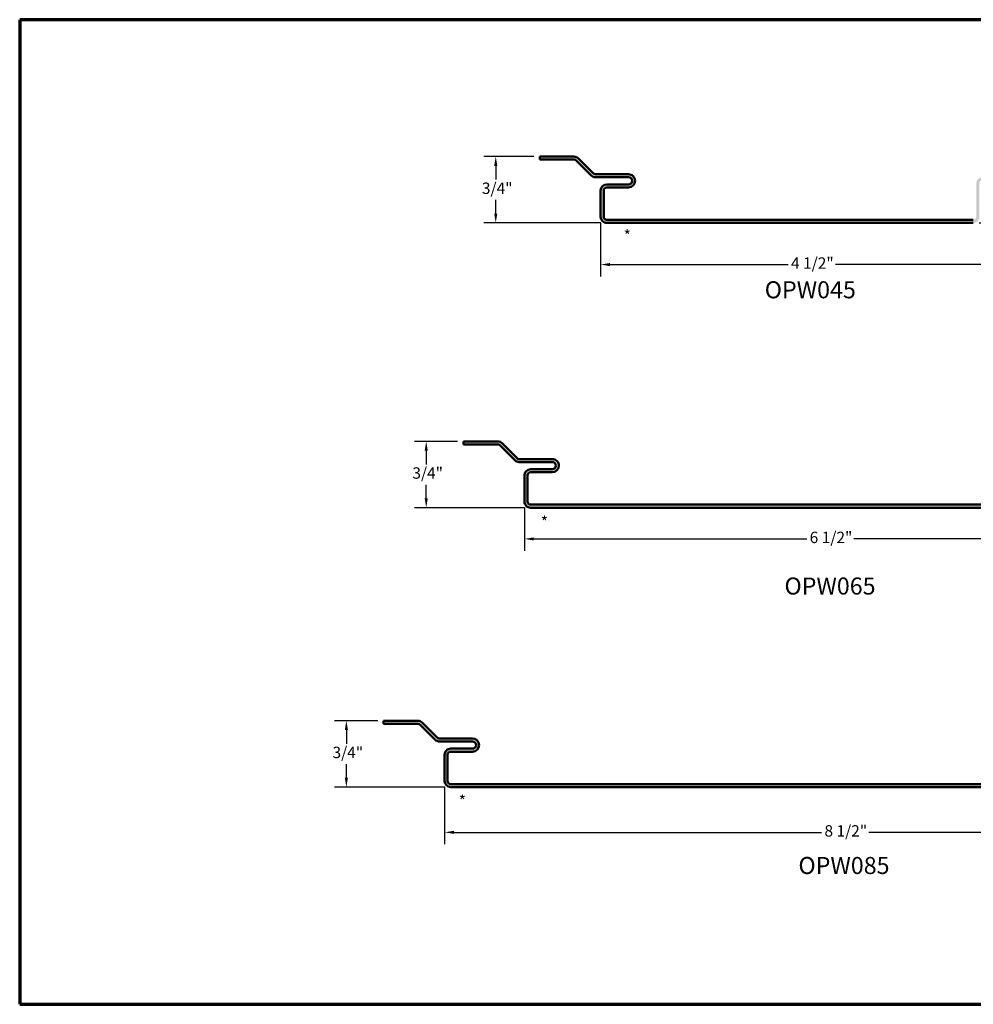
# Model space of a CAD drawing. Units: inches. Extents: x 0.2 to 32.7, y -2.4 to 56.6.
# Drawn here: x 0.6 to 10.6, y 46.2 to 56.6 of the extents above; entities that cross this region are included whole.
import ezdxf

# ---------------------------------------------------------------- set-up
doc = ezdxf.new("R2010")
doc.units = ezdxf.units.IN
doc.header["$MEASUREMENT"] = 0
doc.layers.get('0').update_dxf_attribs({"lineweight": 13})
for name, color, linetype, lineweight in [('Border (ANSI)', 7, 'Continuous', 70), ('Dimension (ANSI)', 7, 'Continuous', 25), ('Hatch (ANSI)', 7, 'Continuous', 18), ('Symbol (ANSI)', 7, 'Continuous', 25), ('Visible (ANSI)', 7, 'Continuous', 50)]:
    doc.layers.add(name, color=color, linetype=linetype, lineweight=lineweight)
doc.styles.add('Label Text (ANSI)', font='tahoma.ttf')
doc.styles.add('Note Text (ANSI)', font='tahoma.ttf')
doc.dimstyles.new('Architectural (ANSI)', dxfattribs={"dimtxt": 0.1200000047683716, "dimasz": 0.09842519462108612, "dimexe": 0.125, "dimexo": 0.0625, "dimgap": 0.03149606299212598, "dimtad": 0, "dimtih": 1, "dimtoh": 1, "dimdec": 4, "dimrnd": 1e-08, "dimzin": 3, "dimdsep": 46, "dimlunit": 4, "dimtxsty": 'Note Text (ANSI)', "dimcen": 0.09, "dimdle": 0.3937007874015748, "dimclrd": 256, "dimclre": 256, "dimclrt": 256, "dimadec": 0, "dimazin": 3, "dimtfac": 1, "dimtofl": 0, "dimtmove": 0, "dimatfit": 3, "dimfxl": 1, "dimfrac": 2, "dimtolj": 1, "dimtzin": 12, "dimlwd": -1, "dimlwe": -1, "dimarcsym": 0})

# ---------------------------------------------------------------- blocks, each defined once
blk = doc.blocks.new('Borders ATAS A Border')
at = {"layer": 'Border (ANSI)'}
for p, q in [((16.7, 10.7), (0.2999999999999974, 10.7)), ((0.299999999999998, 10.7), (0.3000000000000011, 0.3000000000000002)), ((16.7, 0.3), (16.7, 10.7)), ((0.3000000000000011, 0.3000000000000002), (16.7, 0.3))]:
    blk.add_line(p, q, dxfattribs=at)
blk = doc.blocks.new('*D41')
at = {"layer": 'Defpoints', "color": 0, "transparency": 16777216}
for p in [(11.14873800367176, 54.79740256744554), (6.688738003671769, 54.47315256744548), (6.688738003671769, 53.9689000551385)]:
    blk.add_point(p, dxfattribs=at)
at = {"layer": 'Dimension (ANSI)', "transparency": 16777216}
for p, q in [((11.14873800367176, 54.73490256744554), (11.14873800367176, 53.8439000551385)), ((6.688738003671769, 54.41065256744548), (6.688738003671769, 53.8439000551385)), ((6.787163198292855, 53.9689000551385), (8.667832932632717, 53.9689000551385)), ((11.05031280905068, 53.9689000551385), (9.169643074710844, 53.9689000551385))]:
    blk.add_line(p, q, dxfattribs=at)
for points in [[(6.787163198292855, 53.98530425424201), (6.787163198292855, 53.95249585603499), (6.688738003671769, 53.9689000551385)], [(11.05031280905068, 53.98530425424201), (11.05031280905068, 53.95249585603499), (11.14873800367176, 53.9689000551385)]]:
    blk.add_solid(points, dxfattribs=at)
at = {"layer": 'Dimension (ANSI)', "transparency": 16777216, "insert": (8.699328995624843, 54.04465559878005), "char_height": 0.1200000047683716, "attachment_point": 1, "style": 'Note Text (ANSI)'}
blk.add_mtext('\\A1;4 1/2"', dxfattribs=at)
blk = doc.blocks.new('*D42')
at = {"layer": 'Defpoints', "color": 0, "transparency": 16777216}
for p in [(13.50059647828029, 48.83791924223059), (5.040596478280277, 48.51366924223083), (13.50059647828029, 47.97177750994715)]:
    blk.add_point(p, dxfattribs=at)
at = {"layer": 'Dimension (ANSI)', "transparency": 16777216}
for p, q in [((13.50059647828029, 48.77541924223059), (13.50059647828029, 47.84677750994715)), ((5.040596478280277, 48.45116924223083), (5.040596478280277, 47.84677750994715)), ((5.139021672901363, 47.97177750994715), (9.021061454307054, 47.97177750994715)), ((13.4021712836592, 47.97177750994715), (9.520131502253468, 47.97177750994715))]:
    blk.add_line(p, q, dxfattribs=at)
for points in [[(5.139021672901363, 47.98818170905066), (5.139021672901363, 47.95537331084363), (5.040596478280277, 47.97177750994715)], [(13.4021712836592, 47.98818170905066), (13.4021712836592, 47.95537331084363), (13.50059647828029, 47.97177750994715)]]:
    blk.add_solid(points, dxfattribs=at)
at = {"layer": 'Dimension (ANSI)', "transparency": 16777216, "insert": (9.05255751729918, 48.04753305358869), "char_height": 0.1200000047683716, "attachment_point": 1, "style": 'Note Text (ANSI)'}
blk.add_mtext('\\A1;8 1/2"', dxfattribs=at)
blk = doc.blocks.new('*D43')
at = {"layer": 'Defpoints', "color": 0, "transparency": 16777216}
for p in [(12.34385167840025, 51.78922168544566), (5.883851678400259, 51.46497168544556), (5.883851678400259, 51.07127089804404)]:
    blk.add_point(p, dxfattribs=at)
at = {"layer": 'Dimension (ANSI)', "transparency": 16777216}
for p, q in [((12.34385167840025, 51.72672168544566), (12.34385167840025, 50.94627089804404)), ((5.883851678400259, 51.40247168544556), (5.883851678400259, 50.94627089804404)), ((5.982276873021345, 51.07127089804404), (8.864759904948366, 51.07127089804404)), ((12.24542648377917, 51.07127089804404), (9.362943451852166, 51.07127089804404))]:
    blk.add_line(p, q, dxfattribs=at)
for points in [[(5.982276873021345, 51.08767509714755), (5.982276873021345, 51.05486669894053), (5.883851678400259, 51.07127089804404)], [(12.24542648377917, 51.08767509714755), (12.24542648377917, 51.05486669894053), (12.34385167840025, 51.07127089804404)]]:
    blk.add_solid(points, dxfattribs=at)
at = {"layer": 'Dimension (ANSI)', "transparency": 16777216, "insert": (8.896255967940492, 51.14702644168559), "char_height": 0.1200000047683716, "attachment_point": 1, "style": 'Note Text (ANSI)'}
blk.add_mtext('\\A1;6 1/2"', dxfattribs=at)
blk = doc.blocks.new('*D44')
at = {"layer": 'Defpoints', "color": 0, "transparency": 16777216}
for p in [(11.43873800367177, 54.89140256744557), (10.62473800367177, 54.40915256744557), (11.83243879107333, 54.40915256744557)]:
    blk.add_point(p, dxfattribs=at)
at = {"layer": 'Dimension (ANSI)', "transparency": 16777216}
for p, q in [((11.50123800367177, 54.89140256744557), (11.95743879107333, 54.89140256744557)), ((11.83243879107333, 54.79297737282449), (11.83243879107333, 54.75752917407925)), ((11.83243879107333, 54.50757776206665), (11.83243879107333, 54.5430259608119)), ((10.68723800367177, 54.40915256744557), (11.95743879107333, 54.40915256744557))]:
    blk.add_line(p, q, dxfattribs=at)
for points in [[(11.81603459196981, 54.79297737282449), (11.84884299017684, 54.79297737282449), (11.83243879107333, 54.89140256744557)], [(11.81603459196981, 54.50757776206665), (11.84884299017684, 54.50757776206665), (11.83243879107333, 54.40915256744557)]]:
    blk.add_solid(points, dxfattribs=at)
at = {"layer": 'Dimension (ANSI)', "transparency": 16777216, "insert": (11.69136423879192, 54.7260331110871), "char_height": 0.1200000047683716, "attachment_point": 1, "style": 'Note Text (ANSI)'}
blk.add_mtext('\\A1;1/2"', dxfattribs=at)
blk = doc.blocks.new('*D45')
at = {"layer": 'Defpoints', "color": 0, "transparency": 16777216}
for p in [(5.580546917401837, 55.10990256744551), (6.04473800367176, 55.10990256744551), (6.752738003671772, 54.40915256744551)]:
    blk.add_point(p, dxfattribs=at)
at = {"layer": 'Dimension (ANSI)', "transparency": 16777216}
for p, q in [((5.98223800367176, 55.10990256744551), (5.455546917401837, 55.10990256744551)), ((5.580546917401837, 55.01147737282442), (5.580546917401837, 54.86677917407916)), ((5.580546917401837, 54.5075777620666), (5.580546917401837, 54.65227596081181)), ((6.690238003671772, 54.40915256744551), (5.455546917401837, 54.40915256744551))]:
    blk.add_line(p, q, dxfattribs=at)
for points in [[(5.564142718298323, 55.01147737282442), (5.596951116505352, 55.01147737282442), (5.580546917401837, 55.10990256744551)], [(5.564142718298323, 54.5075777620666), (5.596951116505352, 54.5075777620666), (5.580546917401837, 54.40915256744551)]]:
    blk.add_solid(points, dxfattribs=at)
at = {"layer": 'Dimension (ANSI)', "transparency": 16777216, "insert": (5.43427424537056, 54.83528311108702), "char_height": 0.1200000047683716, "attachment_point": 1, "style": 'Note Text (ANSI)'}
blk.add_mtext('\\A1;3/4"', dxfattribs=at)
blk = doc.blocks.new('*D46')
at = {"layer": 'Defpoints', "color": 0, "transparency": 16777216}
for p in [(4.846150890998659, 52.10172168544558), (5.239851678400247, 52.10172168544558), (5.947851678400262, 51.4009716854456)]:
    blk.add_point(p, dxfattribs=at)
at = {"layer": 'Dimension (ANSI)', "transparency": 16777216}
for p, q in [((5.177351678400247, 52.10172168544558), (4.721150890998659, 52.10172168544558)), ((4.846150890998659, 52.0032964908245), (4.846150890998659, 51.85859829207924)), ((4.846150890998659, 51.49939688006668), (4.846150890998659, 51.64409507881189)), ((5.885351678400262, 51.4009716854456), (4.721150890998659, 51.4009716854456))]:
    blk.add_line(p, q, dxfattribs=at)
for points in [[(4.829746691895145, 52.0032964908245), (4.862555090102174, 52.0032964908245), (4.846150890998659, 52.10172168544558)], [(4.829746691895145, 51.49939688006668), (4.862555090102174, 51.49939688006668), (4.846150890998659, 51.4009716854456)]]:
    blk.add_solid(points, dxfattribs=at)
at = {"layer": 'Dimension (ANSI)', "transparency": 16777216, "insert": (4.699878218967381, 51.8271022290871), "char_height": 0.1200000047683716, "attachment_point": 1, "style": 'Note Text (ANSI)'}
blk.add_mtext('\\A1;3/4"', dxfattribs=at)
blk = doc.blocks.new('*D47')
at = {"layer": 'Defpoints', "color": 0, "transparency": 16777216}
for p in [(4.002895690878694, 49.15041924223085), (4.396596478280289, 49.15041924223085), (5.104596478280278, 48.44966924223085)]:
    blk.add_point(p, dxfattribs=at)
at = {"layer": 'Dimension (ANSI)', "transparency": 16777216}
for p, q in [((4.334096478280289, 49.15041924223085), (3.877895690878694, 49.15041924223085)), ((4.002895690878694, 49.05199404760977), (4.002895690878694, 48.90729584886454)), ((4.002895690878694, 48.54809443685194), (4.002895690878694, 48.69279263559719)), ((5.042096478280278, 48.44966924223085), (3.877895690878694, 48.44966924223085))]:
    blk.add_line(p, q, dxfattribs=at)
for points in [[(3.98649149177518, 49.05199404760977), (4.019299889982209, 49.05199404760977), (4.002895690878694, 49.15041924223085)], [(3.98649149177518, 48.54809443685194), (4.019299889982209, 48.54809443685194), (4.002895690878694, 48.44966924223085)]]:
    blk.add_solid(points, dxfattribs=at)
at = {"layer": 'Dimension (ANSI)', "transparency": 16777216, "insert": (3.856623018847414, 48.8757997858724), "char_height": 0.1200000047683716, "attachment_point": 1, "style": 'Note Text (ANSI)'}
blk.add_mtext('\\A1;3/4"', dxfattribs=at)

msp = doc.modelspace()

# ---------------------------------------------------------------- hatches: boundary and pattern name
at = {"layer": 'Hatch (ANSI)'}
h = msp.add_hatch(color=256, dxfattribs=at)
edge = h.paths.add_edge_path()
edge.add_line((11.26175127722846, 54.85940256744554), (11.43873800367176, 54.85940256744554))
edge.add_line((11.43873800367176, 54.85940256744554), (11.43873800367176, 54.89140256744554))
edge.add_line((11.43873800367176, 54.89140256744555), (11.26175127722846, 54.89140256744555))
edge.add_arc((11.26175127722846, 54.82740256744555), 0.06400000000000132, 90.00000000000125, 147.4990608287372)
edge.add_arc((11.14873800367176, 54.89940256744554), 0.06999999999999876, 212.5009391712626, 327.49906082873895, ccw=False)
edge.add_arc((11.03572473011507, 54.82740256744554), 0.06400000000000139, 32.50093917126171, 90.00000000000125)
edge.add_line((11.03572473011507, 54.89140256744554), (10.72073800367176, 54.89140256744554))
edge.add_arc((10.72073800367176, 54.82740256744553), 0.06400000000000125, 90, 180)
edge.add_line((10.65673800367176, 54.82740256744553), (10.65673800367177, 54.47315256744553))
edge.add_arc((10.62473800367177, 54.47315256744554), 0.03199999999999878, -90, 0, ccw=False)
edge.add_line((10.62473800367177, 54.44115256744553), (6.752738003671769, 54.44115256744548))
edge.add_arc((6.752738003671767, 54.47315256744548), 0.03199999999999908, 180, 270, ccw=False)
edge.add_line((6.720738003671769, 54.47315256744548), (6.720738003671763, 54.75140256744548))
edge.add_arc((6.75273800367176, 54.75140256744548), 0.03199999999999703, 90, 180, ccw=False)
edge.add_line((6.752738003671761, 54.78340256744548), (6.982363003671761, 54.78340256744548))
edge.add_arc((6.982363003671759, 54.85340256744549), 0.07000000000000033, 270.0000000000035, 450.0000000000023)
edge.add_line((6.982363003671757, 54.92340256744549), (6.632747671663636, 54.92340256744548))
edge.add_arc((6.632747671663636, 54.95540256744549), 0.03200000000000265, 225.0000000000018, 270, ccw=False)
edge.add_line((6.610120254665666, 54.93277515044751), (6.451738003671755, 55.09115740144142))
edge.add_arc((6.406483169675817, 55.04590256744548), 0.06399999999999939, 45.00000000000089, 90)
edge.add_line((6.406483169675817, 55.10990256744548), (6.044738003671756, 55.10990256744548))
edge.add_line((6.044738003671757, 55.10990256744548), (6.044738003671757, 55.07790256744548))
edge.add_line((6.044738003671757, 55.07790256744548), (6.406483169675818, 55.07790256744548))
edge.add_arc((6.406483169675816, 55.04590256744548), 0.03200000000000191, 45.00000000000182, 89.99999999999619, ccw=False)
edge.add_line((6.429110586673787, 55.06852998444345), (6.587492837667696, 54.91014773344954))
edge.add_arc((6.632747671663633, 54.95540256744547), 0.06399999999999836, 225, 270.0000000000012)
edge.add_line((6.632747671663636, 54.89140256744548), (6.982363003671758, 54.89140256744549))
edge.add_arc((6.982363003671757, 54.85340256744549), 0.03800000000000162, -89.99999999999147, 90, ccw=False)
edge.add_line((6.982363003671759, 54.81540256744548), (6.75273800367176, 54.81540256744547))
edge.add_arc((6.752738003671762, 54.75140256744548), 0.06400000000000035, 90, 180)
edge.add_line((6.688738003671763, 54.75140256744548), (6.688738003671769, 54.47315256744548))
edge.add_arc((6.752738003671767, 54.47315256744548), 0.06399999999999824, 180, 270.0000000000025)
edge.add_line((6.752738003671769, 54.40915256744548), (10.62473800367177, 54.40915256744554))
edge.add_arc((10.62473800367177, 54.47315256744554), 0.06399999999999857, 270.0000000000012, 360)
edge.add_line((10.68873800367177, 54.47315256744554), (10.68873800367176, 54.82740256744554))
edge.add_arc((10.72073800367176, 54.82740256744553), 0.03200000000000114, 90, 180, ccw=False)
edge.add_line((10.72073800367176, 54.85940256744554), (11.03572473011507, 54.85940256744554))
edge.add_arc((11.03572473011507, 54.82740256744554), 0.0320000000000016, 32.50093917126628, 90, ccw=False)
edge.add_arc((11.14873800367176, 54.89940256744554), 0.1019999999999987, 212.5009391712649, 327.4990608287382)
edge.add_arc((11.26175127722846, 54.82740256744555), 0.03200000000000147, 89.9999999999975, 147.4990608287324, ccw=False)
h = msp.add_hatch(color=256, dxfattribs=at)
edge = h.paths.add_edge_path()
edge.add_line((12.45686495195695, 51.85122168544566), (12.63385167840025, 51.85122168544566))
edge.add_line((12.63385167840025, 51.85122168544567), (12.63385167840025, 51.88322168544567))
edge.add_line((12.63385167840025, 51.88322168544566), (12.45686495195694, 51.88322168544566))
edge.add_arc((12.45686495195695, 51.81922168544566), 0.06399999999999999, 89.99999999999875, 147.4990608287366)
edge.add_arc((12.34385167840025, 51.89122168544566), 0.07000000000000017, 212.5009391712634, 327.4990608287391, ccw=False)
edge.add_arc((12.23083840484356, 51.81922168544565), 0.06400000000000043, 32.50093917126503, 90)
edge.add_line((12.23083840484356, 51.88322168544565), (11.91585167840025, 51.88322168544565))
edge.add_arc((11.91585167840025, 51.81922168544565), 0.06400000000000027, 90.00000000000125, 180)
edge.add_line((11.85185167840025, 51.81922168544565), (11.85185167840026, 51.46497168544565))
edge.add_arc((11.81985167840026, 51.46497168544565), 0.03200000000000018, -90, 0, ccw=False)
edge.add_line((11.81985167840026, 51.43297168544565), (5.947851678400258, 51.43297168544557))
edge.add_arc((5.94785167840026, 51.46497168544557), 0.03200000000000153, 180, 269.99999999999875, ccw=False)
edge.add_line((5.915851678400258, 51.46497168544556), (5.915851678400254, 51.74322168544556))
edge.add_arc((5.947851678400254, 51.74322168544556), 0.03199999999999983, 90, 180, ccw=False)
edge.add_line((5.947851678400254, 51.77522168544557), (6.177476678400251, 51.77522168544557))
edge.add_arc((6.177476678400252, 51.84522168544557), 0.0699999999999971, 269.9999999999989, 449.9999999999994)
edge.add_line((6.177476678400247, 51.91522168544557), (5.827861346392128, 51.91522168544556))
edge.add_arc((5.827861346392126, 51.94722168544556), 0.03200000000000284, 225.0000000000044, 270.0000000000025, ccw=False)
edge.add_line((5.805233929394157, 51.92459426844759), (5.646851678400244, 52.08297651944149))
edge.add_arc((5.601596844404302, 52.03772168544555), 0.06400000000000315, 45.00000000000088, 89.99999999999814)
edge.add_line((5.601596844404305, 52.10172168544555), (5.239851678400244, 52.10172168544555))
edge.add_line((5.239851678400244, 52.10172168544555), (5.239851678400244, 52.06972168544556))
edge.add_line((5.239851678400244, 52.06972168544555), (5.601596844404305, 52.06972168544555))
edge.add_arc((5.601596844404308, 52.03772168544555), 0.03199999999999774, 45.00000000000267, 90.00000000000381, ccw=False)
edge.add_line((5.624224261402274, 52.06034910244352), (5.782606512396188, 51.90196685144962))
edge.add_arc((5.827861346392129, 51.94722168544556), 0.06400000000000472, 225.0000000000022, 270)
edge.add_line((5.827861346392129, 51.88322168544556), (6.177476678400248, 51.88322168544557))
edge.add_arc((6.177476678400249, 51.84522168544557), 0.03799999999999964, -89.9999999999884, 90.00000000000102, ccw=False)
edge.add_line((6.177476678400251, 51.80722168544557), (5.947851678400253, 51.80722168544556))
edge.add_arc((5.947851678400254, 51.74322168544556), 0.06399999999999914, 90.00000000000125, 180)
edge.add_line((5.883851678400255, 51.74322168544556), (5.883851678400259, 51.46497168544556))
edge.add_arc((5.947851678400257, 51.46497168544556), 0.06399999999999824, 180, 270.0000000000019)
edge.add_line((5.94785167840026, 51.40097168544557), (11.81985167840026, 51.40097168544565))
edge.add_arc((11.81985167840026, 51.46497168544565), 0.06399999999999965, 270, 360)
edge.add_line((11.88385167840026, 51.46497168544565), (11.88385167840025, 51.81922168544565))
edge.add_arc((11.91585167840025, 51.81922168544565), 0.03200000000000001, 90.0000000000025, 180, ccw=False)
edge.add_line((11.91585167840025, 51.85122168544565), (12.23083840484356, 51.85122168544566))
edge.add_arc((12.23083840484356, 51.81922168544565), 0.0320000000000006, 32.500939171265486, 90, ccw=False)
edge.add_arc((12.34385167840025, 51.89122168544566), 0.1020000000000002, 212.5009391712642, 327.4990608287387)
edge.add_arc((12.45686495195695, 51.81922168544566), 0.03199999999999996, 90, 147.4990608287365, ccw=False)
h = msp.add_hatch(color=256, dxfattribs=at)
edge = h.paths.add_edge_path()
edge.add_line((13.61360975183698, 48.89991924223059), (13.79059647828029, 48.89991924223059))
edge.add_line((13.79059647828029, 48.89991924223058), (13.79059647828029, 48.93191924223058))
edge.add_line((13.79059647828029, 48.93191924223058), (13.61360975183698, 48.93191924223058))
edge.add_arc((13.61360975183698, 48.86791924223058), 0.06399999999999849, 89.99999999999748, 147.4990608287368)
edge.add_arc((13.50059647828029, 48.93991924223059), 0.0700000000000015, 212.5009391712624, 327.4990608287382, ccw=False)
edge.add_arc((13.38758320472359, 48.86791924223059), 0.06399999999999872, 32.50093917126212, 89.99999999999748)
edge.add_line((13.3875832047236, 48.93191924223059), (13.07259647828029, 48.9319192422306))
edge.add_arc((13.07259647828029, 48.8679192422306), 0.06399999999999857, 89.99999999999748, 180)
edge.add_line((13.00859647828029, 48.86791924223061), (13.00859647828028, 48.51366924223061))
edge.add_arc((12.97659647828028, 48.51366924223061), 0.03200000000000114, -90, 0, ccw=False)
edge.add_line((12.97659647828028, 48.4816692422306), (5.104596478280277, 48.48166924223082))
edge.add_arc((5.104596478280278, 48.51366924223083), 0.03200000000000075, 180, 269.9999999999975, ccw=False)
edge.add_line((5.072596478280277, 48.51366924223083), (5.072596478280285, 48.79191924223083))
edge.add_arc((5.104596478280283, 48.79191924223083), 0.03199999999999843, 89.9999999999925, 180, ccw=False)
edge.add_line((5.104596478280287, 48.82391924223083), (5.334221478280285, 48.82391924223083))
edge.add_arc((5.334221478280288, 48.89391924223082), 0.06999999999999712, 269.9999999999977, 449.9999999999982)
edge.add_line((5.334221478280285, 48.96391924223082), (4.984606146272163, 48.96391924223082))
edge.add_arc((4.984606146272164, 48.99591924223082), 0.03200000000000254, 224.9999999999991, 270, ccw=False)
edge.add_line((4.961978729274191, 48.97329182523285), (4.803596478280284, 49.13167407622676))
edge.add_arc((4.758341644284349, 49.08641924223082), 0.06399999999999424, 44.99999999999823, 90.0000000000025)
edge.add_line((4.758341644284346, 49.15041924223082), (4.396596478280285, 49.15041924223082))
edge.add_line((4.396596478280285, 49.15041924223083), (4.396596478280285, 49.11841924223082))
edge.add_line((4.396596478280285, 49.11841924223082), (4.758341644284346, 49.11841924223082))
edge.add_arc((4.758341644284344, 49.08641924223082), 0.03200000000000389, 45, 89.999999999995, ccw=False)
edge.add_line((4.780969061282314, 49.10904665922879), (4.939351312276223, 48.95066440823488))
edge.add_arc((4.984606146272166, 48.99591924223083), 0.06400000000000765, 225.0000000000013, 269.9999999999975)
edge.add_line((4.984606146272164, 48.93191924223082), (5.334221478280286, 48.93191924223082))
edge.add_arc((5.334221478280287, 48.89391924223082), 0.03799999999999917, -89.99999999999892, 90.00000000000222, ccw=False)
edge.add_line((5.334221478280285, 48.85591924223083), (5.104596478280287, 48.85591924223083))
edge.add_arc((5.104596478280286, 48.79191924223083), 0.06400000000000132, 89.99999999999875, 180)
edge.add_line((5.040596478280285, 48.79191924223083), (5.040596478280277, 48.51366924223083))
edge.add_arc((5.104596478280278, 48.51366924223083), 0.06400000000000106, 180, 269.9999999999975)
edge.add_line((5.104596478280275, 48.44966924223083), (12.97659647828028, 48.44966924223061))
edge.add_arc((12.97659647828028, 48.51366924223061), 0.06400000000000128, 269.9999999999975, 360)
edge.add_line((13.04059647828028, 48.5136692422306), (13.04059647828029, 48.8679192422306))
edge.add_arc((13.07259647828029, 48.8679192422306), 0.0319999999999987, 90.00000000000489, 180, ccw=False)
edge.add_line((13.07259647828029, 48.8999192422306), (13.3875832047236, 48.8999192422306))
edge.add_arc((13.3875832047236, 48.86791924223059), 0.03199999999999809, 32.50093917126259, 89.999999999995, ccw=False)
edge.add_arc((13.50059647828029, 48.93991924223059), 0.1020000000000015, 212.5009391712616, 327.4990608287372)
edge.add_arc((13.61360975183698, 48.86791924223058), 0.03199999999999849, 90.00000000000489, 147.4990608287405, ccw=False)

# ---------------------------------------------------------------- linework, layer by layer
at = {"layer": 'Visible (ANSI)'}
for p, q in [((6.406483169675817, 55.10990256744548), (6.044738003671757, 55.10990256744548)), ((6.044738003671757, 55.07790256744548), (6.044738003671757, 55.10990256744548)), ((6.044738003671757, 55.07790256744548), (6.406483169675817, 55.07790256744548)), ((6.429110586673787, 55.06852998444345), (6.587492837667695, 54.91014773344954)), ((6.610120254665666, 54.93277515044751), (6.451738003671756, 55.09115740144142)), ((6.982363003671757, 54.92340256744549), (6.632747671663636, 54.92340256744548)), ((6.632747671663636, 54.89140256744548), (6.982363003671758, 54.89140256744548)), ((6.982363003671759, 54.81540256744549), (6.75273800367176, 54.81540256744547)), ((6.688738003671763, 54.75140256744548), (6.688738003671769, 54.47315256744548)), ((6.720738003671769, 54.47315256744548), (6.720738003671763, 54.75140256744548)), ((6.752738003671761, 54.78340256744548), (6.982363003671761, 54.78340256744548)), ((10.62473800367177, 54.44115256744553), (6.752738003671769, 54.44115256744549)), ((6.752738003671769, 54.40915256744548), (10.62473800367177, 54.40915256744554)), ((5.601596844404305, 52.10172168544555), (5.239851678400245, 52.10172168544555)), ((5.239851678400245, 52.06972168544555), (5.239851678400245, 52.10172168544555)), ((5.239851678400245, 52.06972168544555), (5.601596844404305, 52.06972168544555)), ((5.624224261402275, 52.06034910244352), (5.782606512396189, 51.90196685144961)), ((5.805233929394157, 51.92459426844759), (5.646851678400245, 52.08297651944149)), ((6.177476678400248, 51.91522168544557), (5.827861346392128, 51.91522168544556)), ((5.82786134639213, 51.88322168544556), (6.177476678400248, 51.88322168544557)), ((6.177476678400251, 51.80722168544557), (5.947851678400253, 51.80722168544556)), ((5.883851678400254, 51.74322168544556), (5.883851678400259, 51.46497168544556)), ((5.915851678400259, 51.46497168544556), (5.915851678400253, 51.74322168544556)), ((5.947851678400255, 51.77522168544557), (6.177476678400251, 51.77522168544557)), ((11.81985167840026, 51.43297168544565), (5.947851678400259, 51.43297168544557)), ((5.94785167840026, 51.40097168544557), (11.81985167840026, 51.40097168544565)), ((4.758341644284346, 49.15041924223082), (4.396596478280285, 49.15041924223083)), ((4.396596478280285, 49.11841924223082), (4.396596478280285, 49.15041924223083)), ((4.396596478280285, 49.11841924223082), (4.758341644284346, 49.11841924223082)), ((4.780969061282314, 49.10904665922879), (4.939351312276223, 48.95066440823488)), ((4.961978729274191, 48.97329182523285), (4.803596478280284, 49.13167407622676)), ((5.334221478280285, 48.96391924223082), (4.984606146272164, 48.96391924223082)), ((4.984606146272164, 48.93191924223082), (5.334221478280285, 48.93191924223082)), ((5.040596478280284, 48.79191924223083), (5.040596478280277, 48.51366924223083)), ((5.072596478280277, 48.51366924223083), (5.072596478280283, 48.79191924223083)), ((5.334221478280285, 48.85591924223083), (5.104596478280287, 48.85591924223083)), ((5.104596478280287, 48.82391924223083), (5.334221478280285, 48.82391924223082)), ((12.97659647828028, 48.4816692422306), (5.104596478280276, 48.48166924223082)), ((5.104596478280275, 48.44966924223083), (12.97659647828028, 48.44966924223061))]:
    msp.add_line(p, q, dxfattribs=at)
for centre, radius, start, end in [((6.406483169675817, 55.04590256744548), 0.06399999999999957, 45.00000000000046, 90), ((6.406483169675816, 55.04590256744548), 0.03200000000000075, 45.00000000000271, 89.99999999999875), ((6.632747671663636, 54.95540256744548), 0.03200000000000124, 224.9999999999999, 270), ((6.982363003671758, 54.85340256744549), 0.0700000000000012, 0, 90.00000000000114), ((6.632747671663633, 54.95540256744548), 0.06399999999999906, 224.9999999999999, 270.0000000000025), ((6.752738003671762, 54.75140256744548), 0.06399999999999939, 90.00000000000124, 180), ((6.982363003671757, 54.85340256744549), 0.03800000000000123, 0, 90), ((6.982363003671759, 54.85340256744549), 0.07000000000000028, 270.0000000000023, 0), ((6.982363003671759, 54.85340256744549), 0.03799999999999997, 270.0000000000021, 0), ((6.752738003671761, 54.75140256744548), 0.03199999999999773, 90, 180), ((6.752738003671767, 54.47315256744548), 0.06399999999999825, 180, 270.0000000000012), ((6.752738003671767, 54.47315256744548), 0.03199999999999891, 180, 270.0000000000025), ((5.601596844404304, 52.03772168544555), 0.0640000000000013, 45.00000000000095, 89.99999999999875), ((5.601596844404307, 52.03772168544555), 0.03199999999999963, 45.00000000000271, 90.00000000000249), ((5.827861346392128, 51.94722168544556), 0.06400000000000243, 225.0000000000022, 270.0000000000012), ((5.827861346392125, 51.94722168544556), 0.03199999999999762, 225.0000000000009, 270.000000000005), ((6.177476678400248, 51.84522168544557), 0.0700000000000005, 0, 90.00000000000058), ((5.947851678400255, 51.74322168544557), 0.06399999999999904, 90.00000000000124, 180), ((6.177476678400248, 51.84522168544557), 0.03800000000000005, 0, 90), ((6.177476678400251, 51.84522168544557), 0.06999999999999779, 270, 0), ((6.177476678400248, 51.84522168544557), 0.03800000000000067, 270.0000000000053, 0), ((5.947851678400255, 51.74322168544556), 0.03199999999999983, 90, 180), ((5.947851678400258, 51.46497168544557), 0.06399999999999825, 180, 270.0000000000031), ((5.94785167840026, 51.46497168544557), 0.03200000000000092, 180, 269.9999999999975), ((4.758341644284348, 49.08641924223082), 0.06399999999999678, 44.99999999999871, 90.00000000000124), ((4.758341644284345, 49.08641924223082), 0.03200000000000196, 45.00000000000271, 89.99999999999748), ((4.984606146272164, 48.99591924223083), 0.06400000000000501, 225.0000000000009, 269.9999999999987), ((4.984606146272164, 48.99591924223082), 0.03200000000000247, 224.9999999999987, 270), ((5.334221478280284, 48.89391924223082), 0.06999999999999909, 0, 89.99999999999886), ((5.334221478280287, 48.89391924223082), 0.03799999999999722, 0, 90.00000000000216), ((5.334221478280285, 48.89391924223082), 0.0699999999999996, 270, 0), ((5.334221478280287, 48.89391924223082), 0.03799999999999788, 269.9999999999978, 0), ((5.104596478280286, 48.79191924223083), 0.06400000000000132, 89.99999999999875, 180), ((5.104596478280285, 48.79191924223083), 0.03199999999999983, 89.99999999999501, 180), ((5.104596478280276, 48.51366924223083), 0.06399999999999965, 180, 269.9999999999987), ((5.104596478280278, 48.51366924223083), 0.03200000000000075, 180, 269.9999999999975)]:
    msp.add_arc(centre, radius, start, end, dxfattribs=at)

# ---------------------------------------------------------------- block references
msp.add_blockref('Borders ATAS A Border', (0.252324982472899, 45.8554956584688))

# ---------------------------------------------------------------- texts
at = {"layer": 'Symbol (ANSI)'}
for s, insert, char_height, attachment_point, style in [('*', (6.931361664667164, 54.33428463146799), 0.1200000014830762, 1, 'Note Text (ANSI)'), ('OPW045', (8.421753497185259, 53.55643608062303), 0.1799999963580154, 7, 'Label Text (ANSI)'), ('*', (6.056312245976203, 51.31007201963263), 0.1200000014830762, 1, 'Note Text (ANSI)'), ('OPW065', (8.630093714513304, 50.42736554970724), 0.1799999963580154, 7, 'Label Text (ANSI)'), ('*', (5.189573790333528, 48.36385540585354), 0.1200000014830762, 1, 'Note Text (ANSI)'), ('OPW085', (8.777698590864139, 47.475485808158), 0.1799999963580154, 7, 'Label Text (ANSI)')]:
    msp.add_mtext(s, dxfattribs=dict(at, insert=insert, char_height=char_height, attachment_point=attachment_point, style=style))

# ---------------------------------------------------------------- dimensions: what is measured, and where the dimension line sits
at = {"layer": 'Dimension (ANSI)'}
for base, p1, p2, angle, override, picture, middle in [((5.580546917401837, 55.10990256744551), (6.752738003671769, 54.40915256744548), (6.044738003671757, 55.10990256744548), 270, {"dimdec": 3, "dimlfac": 1, "dimtp": 0, "dimtm": -0, "dimtdec": 2, "dimatfit": 1}, '*D45', (5.580546917401852, 54.75952756744547)), ((11.83243879107333, 54.40915256744557), (11.43873800367176, 54.89140256744555), (10.62473800367177, 54.40915256744554), 270, {"dimdec": 4, "dimlfac": 1, "dimtp": 0, "dimtm": -0, "dimtdec": 2, "dimatfit": 1}, '*D44', (11.83243879107334, 54.65027756744556)), ((6.688738003671769, 53.9689000551385), (11.14873800367176, 54.79740256744554), (6.688738003671769, 54.47315256744548), 180, {"dimtih": 0, "dimtoh": 0, "dimdec": 2, "dimlfac": 1, "dimtp": 0, "dimtm": -0, "dimtdec": 2, "dimatfit": 1}, '*D41', (8.91873800367178, 53.9689000551385)), ((4.846150890998659, 52.10172168544558), (5.94785167840026, 51.40097168544557), (5.239851678400245, 52.10172168544555), 270, {"dimdec": 2, "dimlfac": 1, "dimtp": 0, "dimtm": -0, "dimtdec": 2, "dimatfit": 1}, '*D46', (4.846150890998674, 51.75134668544555)), ((5.883851678400259, 51.07127089804404), (12.34385167840025, 51.78922168544566), (5.883851678400259, 51.46497168544556), 180, {"dimtih": 0, "dimtoh": 0, "dimdec": 2, "dimlfac": 1, "dimtp": 0, "dimtm": -0, "dimtdec": 2, "dimatfit": 1}, '*D43', (9.113851678400266, 51.07127089804404)), ((4.002895690878694, 49.15041924223085), (5.104596478280276, 48.44966924223083), (4.396596478280287, 49.15041924223083), 270, {"dimdec": 2, "dimlfac": 1, "dimtp": 0, "dimtm": -0, "dimtdec": 2, "dimatfit": 1}, '*D47', (4.002895690878707, 48.80004424223085)), ((13.50059647828029, 47.97177750994715), (5.040596478280277, 48.51366924223083), (13.50059647828029, 48.83791924223059), 180, {"dimtih": 0, "dimtoh": 0, "dimdec": 3, "dimlfac": 1, "dimtp": 0, "dimtm": -0, "dimtdec": 2, "dimatfit": 1}, '*D42', (9.270596478280261, 47.97177750994715))]:
    dim = msp.add_linear_dim(base=base, p1=p1, p2=p2, angle=angle, dimstyle='Architectural (ANSI)', override=override, dxfattribs=at)
    dim.commit()
    dim.dimension.update_dxf_attribs({"geometry": picture, "text_midpoint": middle, "dimtype": 160})

doc.saveas('drawing.dxf')
